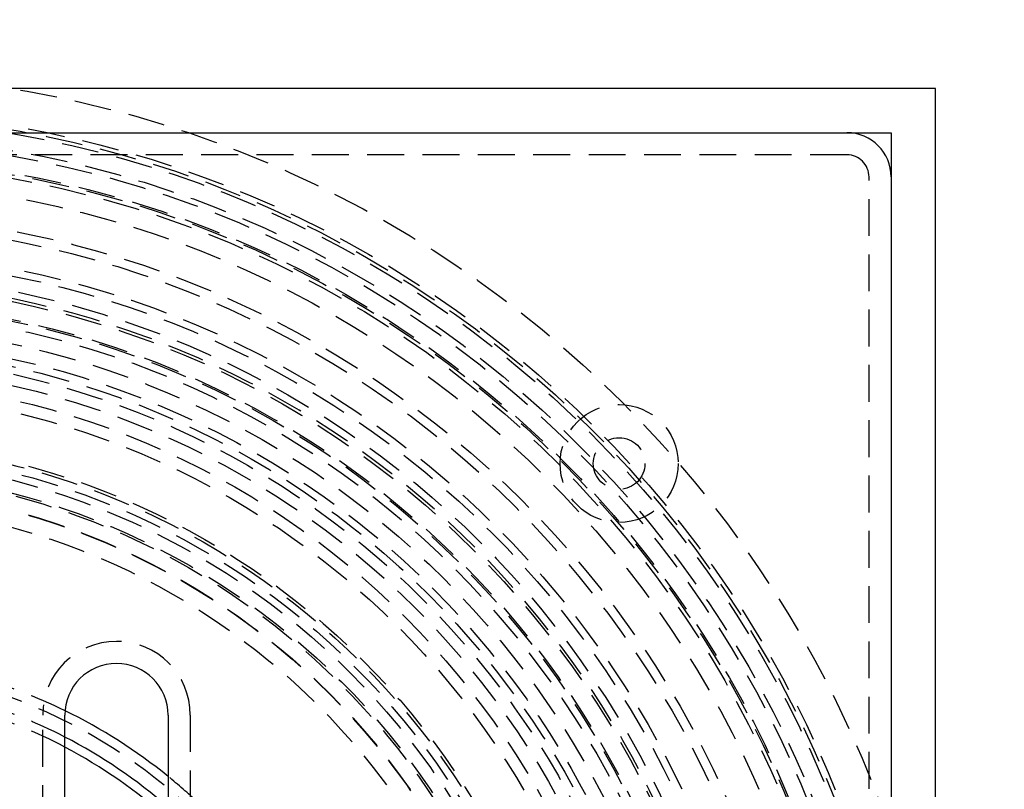
# Model space of a CAD drawing. Extents: x -250 to 250, y -550 to 528.
# Drawn here: x 13 to 80, y -273 to -220 of the extents above; entities that cross this region are included whole.
import ezdxf

# ---------------------------------------------------------------- set-up
doc = ezdxf.new("R2010")
doc.units = 0
doc.header["$LTSCALE"] = 10
doc.linetypes.add('VERDECKT', pattern=[0.375, 0.25, -0.125])
doc.layers.get('0').update_dxf_attribs({"linetype": 'CONTINUOUS'})
doc.layers.add('STEMPEL', color=3, linetype='CONTINUOUS')

# ---------------------------------------------------------------- blocks, each defined once
blk = doc.blocks.new('A$CAD07752A')
at = {"color": 3, "linetype": 'CONTINUOUS'}
for p, q in [((75, 75), (-75, 75)), ((75, -75), (75, 75)), ((-72, 72), (72, 72)), ((72, 72), (72, -72)), ((16, 6.5), (16, 32.5)), ((23, 32.5), (23, 6.5))]:
    blk.add_line(p, q, dxfattribs=at)
at = {"color": 1, "linetype": 'VERDECKT'}
for p, q in [((69, 70.5), (5, 70.5)), ((70.5, 5), (70.5, 69)), ((14.5, 6.5), (14.5, 32.5)), ((24.5, 32.5), (24.5, 6.5))]:
    blk.add_line(p, q, dxfattribs=at)
for centre, radius in [((0, 0), 137.5), ((0, 0), 137.2138), ((0, 0), 75.9997), ((0, 0), 73.4997), ((0, 0), 73.2389), ((0, 0), 73), ((0, 0), 71.866), ((0, 0), 71.5), ((0, 0), 70.366), ((0, 0), 70.2516), ((0, 0), 70), ((0, 0), 68.7516), ((0, 0), 66.5), ((0, 0), 65.8779), ((0, 0), 64), ((0, 0), 64), ((0, 0), 63.5017), ((0, 0), 62.5), ((0, 0), 62.5), ((0, 0), 61.7986), ((0, 0), 60.6123), ((0, 0), 60.5), ((0, 0), 60), ((0, 0), 59), ((0, 0), 59), ((0, 0), 58), ((0, 0), 58), ((0, 0), 57.5), ((0, 0), 57), ((0, 0), 56.2321), ((0, 0), 55.3001), ((0, 0), 54.5), ((53.5633, 49.5633), 4), ((0, 0), 51.2), ((0, 0), 51), ((53.5633, 49.5633), 1.75), ((0, 0), 50.5), ((0, 0), 50), ((0, 0), 49.15), ((0, 0), 49), ((0, 0), 48.0154), ((0, 0), 48), ((0, 0), 46.9), ((0, 0), 35.8876)]:
    blk.add_circle(centre, radius, dxfattribs=at)
at = {"color": 3, "linetype": 'CONTINUOUS'}
for centre, radius, start, end in [((69, 69), 3, 0, 90), ((19.5, 32.5), 3.5, 0, 180), ((0, 0), 36.5, 50.93977, 63.978462), ((0, 0), 34.9, 48.774384, 62.712691), ((0, 0), 34.2937, 47.880605, 62.188872)]:
    blk.add_arc(centre, radius, start, end, dxfattribs=at)
at = {"color": 1, "linetype": 'VERDECKT'}
for centre, radius, start, end in [((69, 69), 1.5, 0, 90), ((0, 0), 62, 6.947957, 83.052043), ((19.5, 32.5), 5, 0, 180), ((0, 0), 36.5, 63.978462, 74.099203), ((0, 0), 34.9, 62.712691, 73.349498), ((0, 0), 34.2937, 62.188872, 73.046289), ((0, 0), 36.5, 46.769779, 50.93977)]:
    blk.add_arc(centre, radius, start, end, dxfattribs=at)

msp = doc.modelspace()

# ---------------------------------------------------------------- block references
at = {"layer": 'STEMPEL'}
msp.add_blockref('A$CAD07752A', (0, -300), dxfattribs=at)

doc.saveas('drawing.dxf')
